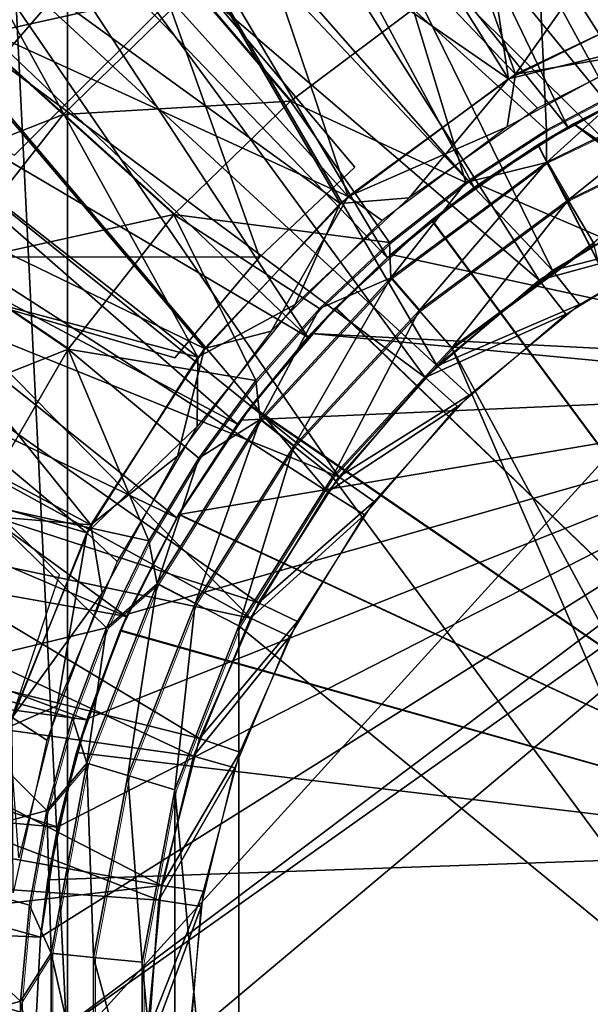
# Model space of a CAD drawing. Units: inches. Extents: x -1.8 to 14.5, y -5 to 1.5.
# Drawn here: x -0.6 to -0.3, y 0 to 0.6 of the extents above; entities that cross this region are included whole.
import ezdxf

# ---------------------------------------------------------------- set-up
doc = ezdxf.new("R2010")
doc.units = ezdxf.units.IN
doc.header["$MEASUREMENT"] = 0
for name, color, linetype in [('AFUWA-3-ARPM', 4, 'Continuous'), ('AFUWA-3-BTVL', 11, 'Continuous'), ('AFUWA-P', 2, 'Continuous')]:
    doc.layers.add(name, color=color, linetype=linetype)

# ---------------------------------------------------------------- blocks, each defined once
blk = doc.blocks.new('A$C0A435711')
at = {"linetype": 'Continuous', "lineweight": 0}
for p, q in [((-9.10171, 2.27774), (-9.15905, 2.345)), ((-9.23625, 2.26996), (-9.28765, 2.31636)), ((-8.95025, 2.2416), (-8.84761, 2.29141)), ((-8.95022, 2.26072), (-8.89979, 2.28729)), ((-8.95022, 2.26072), (-8.89979, 2.28729)), ((-9.17064, 2.21073), (-9.23625, 2.26996)), ((-8.9374, 2.2193), (-8.8391, 2.26693)), ((-8.99798, 2.22972), (-8.95022, 2.26072)), ((-8.99798, 2.22972), (-8.95022, 2.26072)), ((-9.04237, 2.17323), (-8.95025, 2.2416)), ((-8.9374, 2.2193), (-8.95025, 2.2416)), ((-8.99798, 2.22972), (-9.04311, 2.19428)), ((-9.04311, 2.19428), (-8.99798, 2.22972)), ((-9.02564, 2.15388), (-8.9374, 2.2193)), ((-9.08458, 2.15519), (-9.04311, 2.19428)), ((-9.04311, 2.19428), (-9.08458, 2.15519)), ((-9.00628, 2.13192), (-8.92246, 2.19399)), ((-8.92246, 2.19399), (-9.00628, 2.13192)), ((-9.23314, 2.13114), (-9.30624, 2.18083)), ((-9.11972, 2.08951), (-9.04237, 2.17323)), ((-9.04237, 2.17323), (-9.02564, 2.15388)), ((-9.08458, 2.15519), (-9.12225, 2.11256)), ((-9.12225, 2.11256), (-9.08458, 2.15519)), ((-9.09975, 2.07373), (-9.02564, 2.15388)), ((-9.0769, 2.05562), (-9.00628, 2.13192)), ((-9.0769, 2.05562), (-9.00628, 2.13192)), ((-9.15594, 2.06666), (-9.12225, 2.11256)), ((-9.15594, 2.06666), (-9.12225, 2.11256)), ((-9.18057, 1.9923), (-9.11972, 2.08951)), ((-9.09975, 2.07373), (-9.11972, 2.08951)), ((-9.15805, 1.98065), (-9.09975, 2.07373)), ((-9.15594, 2.06666), (-9.18553, 2.01762)), ((-9.18553, 2.01762), (-9.15594, 2.06666)), ((-9.13216, 1.96746), (-9.0769, 2.05562)), ((-9.13216, 1.96746), (-9.0769, 2.05562)), ((-9.21053, 1.96626), (-9.18553, 2.01762)), ((-9.21053, 1.96626), (-9.18553, 2.01762)), ((-9.2221, 1.88605), (-9.18057, 1.9923)), ((-9.21053, 1.96626), (-9.18057, 1.9923)), ((-9.15805, 1.98065), (-9.18057, 1.9923)), ((-9.19785, 1.8789), (-9.15805, 1.98065)), ((-9.23066, 1.91304), (-9.21053, 1.96626)), ((-9.21053, 1.96626), (-9.23066, 1.91304)), ((-9.17013, 1.8703), (-9.13216, 1.96746)), ((-9.13216, 1.96746), (-9.17013, 1.8703)), ((-9.23066, 1.91304), (-9.24593, 1.85818)), ((-9.24593, 1.85818), (-9.23066, 1.91304)), ((-9.2221, 1.88605), (-9.24593, 1.85818)), ((-9.2221, 1.88605), (-9.2433, 1.77365)), ((-9.2221, 1.88605), (-9.19785, 1.8789)), ((-9.21817, 1.77124), (-9.19785, 1.8789)), ((-9.18936, 1.76848), (-9.17013, 1.8703)), ((-9.18936, 1.76848), (-9.17013, 1.8703)), ((-9.24593, 1.85818), (-9.2562, 1.80207)), ((-9.24593, 1.85818), (-9.2562, 1.80207)), ((-9.26141, 1.74527), (-9.2562, 1.80207)), ((-9.26141, 1.74527), (-9.2562, 1.80207)), ((-9.2433, 1.77365), (-9.26141, 1.74527)), ((-9.2433, 1.77365), (-9.24332, 1.65993)), ((-9.21817, 1.77124), (-9.2433, 1.77365)), ((-9.21817, 1.77124), (-9.21819, 1.66232)), ((-9.18927, 1.66446), (-9.18936, 1.76848)), ((-9.18936, 1.76848), (-9.18927, 1.66446)), ((-9.26141, 1.74527), (-9.26142, 1.68859)), ((-9.26141, 1.74527), (-9.26142, 1.68859))]:
    blk.add_line(p, q, dxfattribs=at)

msp = doc.modelspace()

# ---------------------------------------------------------------- linework, layer by layer
at = {"layer": 'AFUWA-3-ARPM'}
for points in [[(-0.61024, -0.00002, 0.72226), (-0.67592, 1.33261, 0.94881), (-0.61024, 1.3425, 0.72226)], [(-0.61024, -0.00002, 0.72226), (0.61024, 1.3425, 0.72226), (0.61024, -0.00002, 0.72227)], [(-0.61024, -0.00002, 0.72226), (-0.61024, 1.3425, 0.72226), (0.61024, 1.3425, 0.72226)], [(-0.61024, -0.00002, 0.72226), (-0.72351, -0.00002, 1.13055), (-0.67592, 1.33261, 0.94881)], [(-0.19473, 0.59907, 8.71754), (-0.32001, 0.93075, 8.71754), (-0.24252, 0.95387, 8.71754)], [(-0.25605, 0.57551, 8.71754), (-0.39539, 0.90132, 8.71754), (-0.32001, 0.93075, 8.71754)], [(-0.25605, 0.57551, 8.71754), (-0.32001, 0.93075, 8.71754), (-0.19473, 0.59907, 8.71754)], [(-0.46804, 0.86584, 8.71754), (-0.39539, 0.90132, 8.71754), (-0.25605, 0.57551, 8.71754)], [(-0.46804, 0.86584, 8.71754), (-0.31436, 0.54582, 8.71754), (-0.53771, 0.8244, 8.71754)], [(-0.25605, 0.57551, 8.71754), (-0.31436, 0.54582, 8.71754), (-0.46804, 0.86584, 8.71754)], [(-0.53771, 0.8244, 8.71754), (-0.36967, 0.51, 8.71754), (-0.6041, 0.77702, 8.71754)], [(-0.31436, 0.54582, 8.71754), (-0.36967, 0.51, 8.71754), (-0.53771, 0.8244, 8.71754)], [(-0.66655, 0.72418, 8.71754), (-0.6041, 0.77702, 8.71754), (-0.42106, 0.46841, 8.71754)], [(-0.6041, 0.77702, 8.71754), (-0.36967, 0.51, 8.71754), (-0.42106, 0.46841, 8.71754)], [(-0.46809, 0.42151, 8.71754), (-0.7245, 0.66612, 8.71754), (-0.66655, 0.72418, 8.71754)], [(-0.66655, 0.72418, 8.71754), (-0.42106, 0.46841, 8.71754), (-0.46809, 0.42151, 8.71754)], [(-0.27647, 0.57066, 11.53385), (-0.25955, 0.69016, 11.25494), (-0.33229, 0.65823, 11.25494)], [(-0.52921, 0.64159, 3.51754), (-0.90271, 0.67802, 3.51754), (-0.6416, 0.52919, 3.51754)], [(-0.75148, 0.46898, 8.61754), (-0.57098, 0.67724, 8.61754), (-0.72436, 0.66639, 8.61754)], [(-0.57098, 0.67724, 8.61754), (-0.75148, 0.46898, 8.61754), (-0.49676, 0.46883, 8.61754)], [(-0.72436, 0.66639, 3.61754), (-0.57098, 0.67724, 3.61754), (-0.75148, 0.46898, 3.61754)], [(-0.57098, 0.67724, 3.61754), (-0.49676, 0.46883, 3.61754), (-0.75148, 0.46898, 3.61754)], [(-0.70117, 0.63298, 10.35432), (-0.66433, 0.59973, 10.659), (-0.58066, 0.68106, 10.659)], [(-0.53573, 0.62836, 10.95983), (-0.58066, 0.68106, 10.659), (-0.66433, 0.59973, 10.659)], [(-0.49676, 0.46883, 8.61754), (-0.44029, 0.52222, 8.61754), (-0.57098, 0.67724, 8.61754)], [(-0.44029, 0.52222, 3.61754), (-0.49676, 0.46883, 3.61754), (-0.57098, 0.67724, 3.61754)], [(-0.57098, 0.67724, 8.61754), (-0.44029, 0.52222, 8.61754), (-0.44029, 0.52222, 3.61754)], [(-0.44029, 0.52222, 3.61754), (-0.57098, 0.67724, 3.61754), (-0.57098, 0.67724, 8.61754)], [(-0.7773, 0.60373, 8.71754), (-0.7245, 0.66612, 8.71754), (-0.46809, 0.42151, 8.71754)], [(-0.40589, 0.61558, 11.25494), (-0.3269, 0.54409, 11.53227), (-0.33229, 0.65823, 11.25494)], [(-0.3269, 0.54409, 11.53227), (-0.27647, 0.57066, 11.53385), (-0.33229, 0.65823, 11.25494)], [(-0.66433, 0.59973, 10.659), (-0.61293, 0.55332, 10.95983), (-0.53573, 0.62836, 10.95983)], [(-0.47839, 0.5611, 11.25494), (-0.53573, 0.62836, 10.95983), (-0.61293, 0.55332, 10.95983)], [(-0.47839, 0.5611, 11.25494), (-0.40589, 0.61558, 11.25494), (-0.53573, 0.62836, 10.95983)], [(-0.37467, 0.51308, 11.53077), (-0.40589, 0.61558, 11.25494), (-0.47839, 0.5611, 11.25494)], [(-0.37467, 0.51308, 11.53077), (-0.3269, 0.54409, 11.53227), (-0.40589, 0.61558, 11.25494)], [(-0.7773, 0.60373, 8.71754), (-0.50973, 0.37003, 8.71754), (-0.82454, 0.53741, 8.71754)], [(-0.50973, 0.37003, 8.71754), (-0.7773, 0.60373, 8.71754), (-0.46809, 0.42151, 8.71754)], [(-0.61293, 0.55332, 10.95983), (-0.66433, 0.59973, 10.659), (-0.74019, 0.50312, 10.659)], [(-0.2516, 0.57746, 7.26085), (-0.31103, 0.54776, 7.26085), (-0.26414, 0.57184, 7.66913)], [(-0.31103, 0.54776, 7.26085), (-0.2516, 0.57746, 7.26085), (-0.125, 0.42454, 7.26085)], [(-0.26446, 0.57169, 8.50612), (-0.33207, 0.53525, 8.50848), (-0.31436, 0.54582, 8.71754)], [(-0.26446, 0.57169, 8.50612), (-0.11811, 0.11809, 8.50101), (-0.33207, 0.53525, 8.50848)], [(-0.31103, 0.54776, 7.26085), (-0.33193, 0.53535, 7.66677), (-0.26414, 0.57184, 7.66913)], [(-0.26414, 0.57184, 7.66913), (-0.33193, 0.53535, 7.66677), (-0.11811, 0.11809, 7.67423)], [(-0.32693, 0.52497, 11.55719), (-0.2243, 0.57478, 11.56058), (-0.27647, 0.57066, 11.53385)], [(-0.31408, 0.50266, 11.57485), (-0.2243, 0.57478, 11.56058), (-0.32693, 0.52497, 11.55719)], [(-0.31436, 0.54582, 8.71754), (-0.25605, 0.57551, 8.71754), (-0.26446, 0.57169, 8.50612)], [(-0.2243, 0.57478, 11.56058), (-0.31408, 0.50266, 11.57485), (-0.21578, 0.55029, 11.57824)], [(-0.3269, 0.54409, 11.53227), (-0.32693, 0.52497, 11.55719), (-0.27647, 0.57066, 11.53385)], [(-0.54732, 0.49409, 11.25494), (-0.47839, 0.5611, 11.25494), (-0.61293, 0.55332, 10.95983)], [(-0.54732, 0.49409, 11.25494), (-0.41979, 0.47765, 11.52935), (-0.47839, 0.5611, 11.25494)], [(-0.41979, 0.47765, 11.52935), (-0.37467, 0.51308, 11.53077), (-0.47839, 0.5611, 11.25494)], [(-0.68292, 0.46419, 10.95983), (-0.61293, 0.55332, 10.95983), (-0.74019, 0.50312, 10.659)], [(-0.54732, 0.49409, 11.25494), (-0.61293, 0.55332, 10.95983), (-0.68292, 0.46419, 10.95983)], [(-0.31103, 0.54776, 7.26085), (-0.36693, 0.51196, 7.26085), (-0.33193, 0.53535, 7.66677)], [(-0.36693, 0.51196, 7.26085), (-0.31103, 0.54776, 7.26085), (-0.12134, 0.40591, 7.26085)], [(-0.29914, 0.47735, 11.58111), (-0.21578, 0.55029, 11.57824), (-0.31408, 0.50266, 11.57485)], [(-0.125, 0.42454, 7.26085), (-0.12134, 0.40591, 7.26085), (-0.31103, 0.54776, 7.26085)], [(-0.37467, 0.51308, 11.53077), (-0.32693, 0.52497, 11.55719), (-0.3269, 0.54409, 11.53227)], [(-0.36967, 0.51, 8.71754), (-0.31436, 0.54582, 8.71754), (-0.33207, 0.53525, 8.50848)], [(-0.54569, 0.31471, 8.71754), (-0.86593, 0.46785, 8.71754), (-0.82454, 0.53741, 8.71754)], [(-0.54569, 0.31471, 8.71754), (-0.82454, 0.53741, 8.71754), (-0.50973, 0.37003, 8.71754)], [(-0.39494, 0.49071, 8.51067), (-0.36967, 0.51, 8.71754), (-0.33207, 0.53525, 8.50848)], [(-0.39494, 0.49071, 8.51067), (-0.33207, 0.53525, 8.50848), (-0.11811, 0.11809, 8.50101)], [(-0.39469, 0.49089, 7.66458), (-0.33193, 0.53535, 7.66677), (-0.36693, 0.51196, 7.26085)], [(-0.11811, 0.11809, 7.67423), (-0.33193, 0.53535, 7.66677), (-0.39469, 0.49089, 7.66458)], [(-0.32693, 0.52497, 11.55719), (-0.37467, 0.51308, 11.53077), (-0.41905, 0.4566, 11.55414)], [(-0.40232, 0.43724, 11.57181), (-0.32693, 0.52497, 11.55719), (-0.41905, 0.4566, 11.55414)], [(-0.40232, 0.43724, 11.57181), (-0.31408, 0.50266, 11.57485), (-0.32693, 0.52497, 11.55719)], [(-0.41905, 0.4566, 11.55414), (-0.37467, 0.51308, 11.53077), (-0.41979, 0.47765, 11.52935)], [(-0.42106, 0.46841, 8.71754), (-0.36967, 0.51, 8.71754), (-0.39494, 0.49071, 8.51067)], [(-0.36693, 0.51196, 7.26085), (-0.41892, 0.47039, 7.26085), (-0.39469, 0.49089, 7.66458)], [(-0.12134, 0.40591, 7.26085), (-0.41892, 0.47039, 7.26085), (-0.36693, 0.51196, 7.26085)], [(-0.38297, 0.41528, 11.57818), (-0.31408, 0.50266, 11.57485), (-0.40232, 0.43724, 11.57181)], [(-0.31408, 0.50266, 11.57485), (-0.38297, 0.41528, 11.57818), (-0.29914, 0.47735, 11.58111)], [(-0.54732, 0.49409, 11.25494), (-0.68292, 0.46419, 10.95983), (-0.60982, 0.4145, 11.25494)], [(-0.49893, 0.39593, 11.52686), (-0.54732, 0.49409, 11.25494), (-0.60982, 0.4145, 11.25494)], [(-0.49893, 0.39593, 11.52686), (-0.46126, 0.43856, 11.52804), (-0.54732, 0.49409, 11.25494)], [(-0.41979, 0.47765, 11.52935), (-0.54732, 0.49409, 11.25494), (-0.46126, 0.43856, 11.52804)], [(-0.42106, 0.46841, 8.71754), (-0.39494, 0.49071, 8.51067), (-0.45181, 0.43892, 8.51266)], [(-0.39494, 0.49071, 8.51067), (-0.11811, 0.11809, 8.50101), (-0.45181, 0.43892, 8.51266)], [(-0.39469, 0.49089, 7.66458), (-0.41892, 0.47039, 7.26085), (-0.45157, 0.43916, 7.66259)], [(-0.11811, 0.11809, 7.67423), (-0.39469, 0.49089, 7.66458), (-0.45157, 0.43916, 7.66259)], [(-0.46126, 0.43856, 11.52804), (-0.41905, 0.4566, 11.55414), (-0.41979, 0.47765, 11.52935)], [(-0.19303, 0.0628, 11.58482), (-0.29914, 0.47735, 11.58111), (-0.38297, 0.41528, 11.57818)], [(-0.57545, 0.25622, 8.71754), (-0.90147, 0.39507, 8.71754), (-0.86593, 0.46785, 8.71754)], [(-0.57545, 0.25622, 8.71754), (-0.86593, 0.46785, 8.71754), (-0.54569, 0.31471, 8.71754)], [(-0.5468, 0.40937, 8.61754), (-0.49676, 0.46883, 8.61754), (-0.75148, 0.46898, 8.61754)], [(-0.5468, 0.40937, 3.61754), (-0.75148, 0.46898, 3.61754), (-0.49676, 0.46883, 3.61754)], [(-0.5468, 0.40937, 8.61754), (-0.75148, 0.46898, 8.61754), (-0.75148, 0.46898, 3.61754)], [(-0.75148, 0.46898, 3.61754), (-0.5468, 0.40937, 3.61754), (-0.5468, 0.40937, 8.61754)], [(-0.46809, 0.42151, 8.71754), (-0.42106, 0.46841, 8.71754), (-0.45181, 0.43892, 8.51266)], [(-0.41892, 0.47039, 7.26085), (-0.46609, 0.42371, 7.26085), (-0.45157, 0.43916, 7.66259)], [(-0.46609, 0.42371, 7.26085), (-0.41892, 0.47039, 7.26085), (-0.12134, 0.40591, 7.26085)], [(-0.68292, 0.46419, 10.95983), (-0.74225, 0.36183, 10.95983), (-0.60982, 0.4145, 11.25494)], [(-0.41905, 0.4566, 11.55414), (-0.46126, 0.43856, 11.52804), (-0.49641, 0.37287, 11.55158)], [(-0.47643, 0.35709, 11.56926), (-0.41905, 0.4566, 11.55414), (-0.49641, 0.37287, 11.55158)], [(-0.47643, 0.35709, 11.56926), (-0.40232, 0.43724, 11.57181), (-0.41905, 0.4566, 11.55414)], [(-0.5019, 0.38059, 8.51441), (-0.46809, 0.42151, 8.71754), (-0.45181, 0.43892, 8.51266)], [(-0.5019, 0.38059, 8.51441), (-0.45181, 0.43892, 8.51266), (-0.11811, 0.11809, 8.50101)], [(-0.46609, 0.42371, 7.26085), (-0.50173, 0.38085, 7.66084), (-0.45157, 0.43916, 7.66259)], [(-0.50173, 0.38085, 7.66084), (-0.11811, 0.11809, 7.67423), (-0.45157, 0.43916, 7.66259)], [(-0.49641, 0.37287, 11.55158), (-0.46126, 0.43856, 11.52804), (-0.49893, 0.39593, 11.52686)], [(-0.45359, 0.33899, 11.57572), (-0.40232, 0.43724, 11.57181), (-0.47643, 0.35709, 11.56926)], [(-0.40232, 0.43724, 11.57181), (-0.45359, 0.33899, 11.57572), (-0.38297, 0.41528, 11.57818)], [(-0.50973, 0.37003, 8.71754), (-0.46809, 0.42151, 8.71754), (-0.5019, 0.38059, 8.51441)], [(-0.46609, 0.42371, 7.26085), (-0.50801, 0.37245, 7.26085), (-0.50173, 0.38085, 7.66084)], [(-0.50801, 0.37245, 7.26085), (-0.46609, 0.42371, 7.26085), (-0.11089, 0.39005, 7.26085)], [(-0.46609, 0.42371, 7.26085), (-0.12134, 0.40591, 7.26085), (-0.11089, 0.39005, 7.26085)], [(-0.60982, 0.4145, 11.25494), (-0.74225, 0.36183, 10.95983), (-0.6628, 0.3231, 11.25494)], [(-0.60982, 0.4145, 11.25494), (-0.6628, 0.3231, 11.25494), (-0.56221, 0.30098, 11.52486)], [(-0.56221, 0.30098, 11.52486), (-0.53262, 0.35002, 11.52579), (-0.60982, 0.4145, 11.25494)], [(-0.60982, 0.4145, 11.25494), (-0.53262, 0.35002, 11.52579), (-0.49893, 0.39593, 11.52686)], [(-0.45359, 0.33899, 11.57572), (-0.20299, -0.00002, 11.58447), (-0.38297, 0.41528, 11.57818)], [(-0.19303, 0.0628, 11.58482), (-0.38297, 0.41528, 11.57818), (-0.20299, -0.00002, 11.58447)], [(-0.61504, 0.28096, 3.51754), (-0.73091, 0.39683, 3.51754), (-0.66072, 0.14376, 3.51754)], [(-0.90147, 0.39507, 8.71754), (-0.57545, 0.25622, 8.71754), (-0.93082, 0.31987, 8.71754)], [(-0.53262, 0.35002, 11.52579), (-0.49641, 0.37287, 11.55158), (-0.49893, 0.39593, 11.52686)], [(-0.09521, 0.37933, 7.26085), (-0.62992, -0.00002, 7.26085), (-0.11089, 0.39005, 7.26085)], [(-0.62636, 0.06662, 7.26085), (-0.11089, 0.39005, 7.26085), (-0.62992, -0.00002, 7.26085)], [(-0.11089, 0.39005, 7.26085), (-0.62636, 0.06662, 7.26085), (-0.61597, 0.13185, 7.26085)], [(-0.11089, 0.39005, 7.26085), (-0.61597, 0.13185, 7.26085), (-0.59874, 0.19566, 7.26085)], [(-0.59874, 0.19566, 7.26085), (-0.57478, 0.25771, 7.26085), (-0.11089, 0.39005, 7.26085)], [(-0.11089, 0.39005, 7.26085), (-0.57478, 0.25771, 7.26085), (-0.54446, 0.31671, 7.26085)], [(-0.54446, 0.31671, 7.26085), (-0.50801, 0.37245, 7.26085), (-0.11089, 0.39005, 7.26085)], [(-0.62992, -0.00002, 7.26085), (-0.09521, 0.37933, 7.26085), (-0.62636, -0.06666, 7.26085)], [(-0.10037, -0.38194, 7.26085), (-0.62636, -0.06666, 7.26085), (-0.09521, 0.37933, 7.26085)], [(-0.5019, 0.38059, 8.51441), (-0.54457, 0.31659, 8.5159), (-0.50973, 0.37003, 8.71754)], [(-0.5019, 0.38059, 8.51441), (-0.11811, 0.11809, 8.50101), (-0.54457, 0.31659, 8.5159)], [(-0.50173, 0.38085, 7.66084), (-0.54446, 0.31671, 7.26085), (-0.54447, 0.31674, 7.65935)], [(-0.50173, 0.38085, 7.66084), (-0.54447, 0.31674, 7.65935), (-0.11811, 0.11809, 7.67423)], [(-0.50801, 0.37245, 7.26085), (-0.54446, 0.31671, 7.26085), (-0.50173, 0.38085, 7.66084)], [(-0.53262, 0.35002, 11.52579), (-0.55725, 0.27566, 11.54957), (-0.49641, 0.37287, 11.55158)], [(-0.53473, 0.26401, 11.56725), (-0.49641, 0.37287, 11.55158), (-0.55725, 0.27566, 11.54957)], [(-0.53473, 0.26401, 11.56725), (-0.47643, 0.35709, 11.56926), (-0.49641, 0.37287, 11.55158)], [(-0.54457, 0.31659, 8.5159), (-0.54569, 0.31471, 8.71754), (-0.50973, 0.37003, 8.71754)], [(-0.50884, 0.25083, 11.57379), (-0.47643, 0.35709, 11.56926), (-0.53473, 0.26401, 11.56725)], [(-0.47643, 0.35709, 11.56926), (-0.50884, 0.25083, 11.57379), (-0.45359, 0.33899, 11.57572)], [(-0.55725, 0.27566, 11.54957), (-0.53262, 0.35002, 11.52579), (-0.56221, 0.30098, 11.52486)], [(-0.45359, 0.33899, 11.57572), (-0.50884, 0.25083, 11.57379), (-0.20299, -0.00002, 11.58447)], [(-0.6628, 0.3231, 11.25494), (-0.70327, 0.22162, 11.25494), (-0.58722, 0.24962, 11.52408)], [(-0.56221, 0.30098, 11.52486), (-0.6628, 0.3231, 11.25494), (-0.58722, 0.24962, 11.52408)], [(-0.95402, 0.24218, 8.71754), (-0.93082, 0.31987, 8.71754), (-0.59892, 0.19511, 8.71754)], [(-0.57545, 0.25622, 8.71754), (-0.59892, 0.19511, 8.71754), (-0.93082, 0.31987, 8.71754)], [(-0.57912, 0.24781, 8.5171), (-0.57545, 0.25622, 8.71754), (-0.54457, 0.31659, 8.5159)], [(-0.57912, 0.24781, 8.5171), (-0.54457, 0.31659, 8.5159), (-0.11811, 0.11809, 8.50101)], [(-0.57478, 0.25771, 7.26085), (-0.57898, 0.24813, 7.65814), (-0.54447, 0.31674, 7.65935)], [(-0.54447, 0.31674, 7.65935), (-0.57898, 0.24813, 7.65814), (-0.11811, 0.11809, 7.67423)], [(-0.57545, 0.25622, 8.71754), (-0.54569, 0.31471, 8.71754), (-0.54457, 0.31659, 8.5159)], [(-0.54446, 0.31671, 7.26085), (-0.57478, 0.25771, 7.26085), (-0.54447, 0.31674, 7.65935)], [(-0.58722, 0.24962, 11.52408), (-0.55725, 0.27566, 11.54957), (-0.56221, 0.30098, 11.52486)], [(-0.58722, 0.24962, 11.52408), (-0.59878, 0.16942, 11.54819), (-0.55725, 0.27566, 11.54957)], [(-0.57454, 0.16226, 11.56588), (-0.55725, 0.27566, 11.54957), (-0.59878, 0.16942, 11.54819)], [(-0.57454, 0.16226, 11.56588), (-0.53473, 0.26401, 11.56725), (-0.55725, 0.27566, 11.54957)], [(-0.54681, 0.15366, 11.57246), (-0.53473, 0.26401, 11.56725), (-0.57454, 0.16226, 11.56588)], [(-0.53473, 0.26401, 11.56725), (-0.54681, 0.15366, 11.57246), (-0.50884, 0.25083, 11.57379)], [(-0.57478, 0.25771, 7.26085), (-0.59874, 0.19566, 7.26085), (-0.57898, 0.24813, 7.65814)], [(-0.59892, 0.19511, 8.71754), (-0.57545, 0.25622, 8.71754), (-0.57912, 0.24781, 8.5171)], [(-0.50871, -0.25104, 11.57379), (-0.50884, 0.25083, 11.57379), (-0.54681, 0.15366, 11.57246)], [(-0.50884, 0.25083, 11.57379), (-0.50871, -0.25104, 11.57379), (-0.20299, -0.00002, 11.58447)], [(-0.60735, 0.1964, 11.52344), (-0.58722, 0.24962, 11.52408), (-0.70327, 0.22162, 11.25494)], [(-0.60735, 0.1964, 11.52344), (-0.59878, 0.16942, 11.54819), (-0.58722, 0.24962, 11.52408)], [(-0.57898, 0.24813, 7.65814), (-0.59874, 0.19566, 7.26085), (-0.6049, 0.17573, 7.65723)], [(-0.11811, 0.11809, 7.67423), (-0.57898, 0.24813, 7.65814), (-0.6049, 0.17573, 7.65723)], [(-0.57912, 0.24781, 8.5171), (-0.6049, 0.17573, 8.518), (-0.59892, 0.19511, 8.71754)], [(-0.6049, 0.17573, 8.518), (-0.57912, 0.24781, 8.5171), (-0.11811, 0.11809, 8.50101)], [(-0.95402, 0.24218, 8.71754), (-0.61601, 0.13157, 8.71754), (-0.97069, 0.16289, 8.71754)], [(-0.59892, 0.19511, 8.71754), (-0.61601, 0.13157, 8.71754), (-0.95402, 0.24218, 8.71754)], [(-0.72869, 0.11276, 11.25494), (-0.62262, 0.14154, 11.52296), (-0.70327, 0.22162, 11.25494)], [(-0.70327, 0.22162, 11.25494), (-0.62262, 0.14154, 11.52296), (-0.60735, 0.1964, 11.52344)], [(-0.62262, 0.14154, 11.52296), (-0.59878, 0.16942, 11.54819), (-0.60735, 0.1964, 11.52344)], [(-0.61601, 0.13157, 8.71754), (-0.59892, 0.19511, 8.71754), (-0.6049, 0.17573, 8.518)], [(-0.59874, 0.19566, 7.26085), (-0.61597, 0.13185, 7.26085), (-0.6049, 0.17573, 7.65723)], [(-0.62185, 0.1005, 7.65664), (-0.6049, 0.17573, 7.65723), (-0.61597, 0.13185, 7.26085)], [(-0.62185, 0.1005, 8.5186), (-0.61601, 0.13157, 8.71754), (-0.6049, 0.17573, 8.518)], [(-0.62185, 0.1005, 8.5186), (-0.6049, 0.17573, 8.518), (-0.11811, 0.11809, 8.50101)], [(-0.6049, 0.17573, 7.65723), (-0.62185, 0.1005, 7.65664), (-0.11811, 0.11809, 7.67423)], [(-0.59878, 0.16942, 11.54819), (-0.62262, 0.14154, 11.52296), (-0.61998, 0.05702, 11.54749)], [(-0.59485, 0.05461, 11.56518), (-0.59878, 0.16942, 11.54819), (-0.61998, 0.05702, 11.54749)], [(-0.59878, 0.16942, 11.54819), (-0.59485, 0.05461, 11.56518), (-0.57454, 0.16226, 11.56588)], [(-0.97069, 0.16289, 8.71754), (-0.62633, 0.06656, 8.71754), (-0.98076, 0.08216, 8.71754)], [(-0.97069, 0.16289, 8.71754), (-0.61601, 0.13157, 8.71754), (-0.62633, 0.06656, 8.71754)], [(-0.56604, 0.05184, 11.57179), (-0.57454, 0.16226, 11.56588), (-0.59485, 0.05461, 11.56518)], [(-0.57454, 0.16226, 11.56588), (-0.56604, 0.05184, 11.57179), (-0.54681, 0.15366, 11.57246)], [(-0.54681, 0.15366, 11.57246), (-0.56604, 0.05184, 11.57179), (-0.54672, -0.15419, 11.57247)], [(-0.54672, -0.15419, 11.57247), (-0.50871, -0.25104, 11.57379), (-0.54681, 0.15366, 11.57246)], [(-0.72869, 0.11276, 11.25494), (-0.63288, 0.08543, 11.52264), (-0.62262, 0.14154, 11.52296)], [(-0.62262, 0.14154, 11.52296), (-0.63288, 0.08543, 11.52264), (-0.61998, 0.05702, 11.54749)], [(-0.61597, 0.13185, 7.26085), (-0.62636, 0.06662, 7.26085), (-0.62185, 0.1005, 7.65664)], [(-0.62185, 0.1005, 8.5186), (-0.62633, 0.06656, 8.71754), (-0.61601, 0.13157, 8.71754)], [(-0.11811, 0.11809, 8.50101), (-0.11811, 0.11809, 7.67423), (-0.62185, 0.1005, 7.65664)], [(-0.11811, 0.11809, 8.50101), (-0.62185, 0.1005, 7.65664), (-0.62185, 0.1005, 8.5186)], [(-0.72869, 0.11276, 11.25494), (-0.73737, -0.00002, 11.25494), (-0.63809, 0.02864, 11.52247)], [(-0.63288, 0.08543, 11.52264), (-0.72869, 0.11276, 11.25494), (-0.63809, 0.02864, 11.52247)], [(-0.62633, 0.06656, 8.71754), (-0.62185, 0.1005, 7.65664), (-0.62636, 0.06662, 7.26085)], [(-0.62633, 0.06656, 8.71754), (-0.62185, 0.1005, 8.5186), (-0.62185, 0.1005, 7.65664)], [(-0.98425, -0.00002, 8.71754), (-0.98076, 0.08216, 8.71754), (-0.62992, -0.00002, 8.71754)], [(-0.62992, -0.00002, 8.71754), (-0.98076, 0.08216, 8.71754), (-0.62633, 0.06656, 8.71754)], [(-0.63809, 0.02864, 11.52247), (-0.61998, 0.05702, 11.54749), (-0.63288, 0.08543, 11.52264)], [(-0.62992, -0.00002, 7.26085), (-0.62633, 0.06656, 8.71754), (-0.62636, 0.06662, 7.26085)], [(-0.62992, -0.00002, 7.26085), (-0.62992, -0.00002, 8.71754), (-0.62633, 0.06656, 8.71754)], [(-0.61998, 0.05702, 11.54749), (-0.63809, 0.02864, 11.52247), (-0.62001, -0.05671, 11.54749)], [(-0.59488, -0.05432, 11.56518), (-0.61998, 0.05702, 11.54749), (-0.62001, -0.05671, 11.54749)], [(-0.59485, 0.05461, 11.56518), (-0.61998, 0.05702, 11.54749), (-0.59488, -0.05432, 11.56518)], [(-0.56596, -0.05218, 11.57179), (-0.59485, 0.05461, 11.56518), (-0.59488, -0.05432, 11.56518)], [(-0.59485, 0.05461, 11.56518), (-0.56596, -0.05218, 11.57179), (-0.56604, 0.05184, 11.57179)], [(-0.54672, -0.15419, 11.57247), (-0.56604, 0.05184, 11.57179), (-0.56596, -0.05218, 11.57179)], [(-0.63809, 0.02864, 11.52247), (-0.73737, -0.00002, 11.25494), (-0.6381, -0.02805, 11.52247)], [(-0.6381, -0.02805, 11.52247), (-0.62001, -0.05671, 11.54749), (-0.63809, 0.02864, 11.52247)]]:
    msp.add_3dface(points, dxfattribs=at)
at = {"layer": 'AFUWA-3-BTVL'}
for points in [[(-0.22719, 0.91896, 3.61754), (-0.33537, 0.88523, 3.61754), (-0.17457, 0.53545, 3.61754)], [(-0.16456, 0.53866, 8.71754), (-0.28638, 0.90223, 8.71754), (-0.39241, 0.86134, 8.71754)], [(-0.33537, 0.88523, 3.61754), (-0.43929, 0.83849, 3.61754), (-0.25595, 0.50172, 3.61754)], [(-0.33537, 0.88523, 3.61754), (-0.25595, 0.50172, 3.61754), (-0.17457, 0.53545, 3.61754)], [(-0.34948, 0.57447, 8.61754), (-0.49386, 0.80536, 8.61754), (-0.39262, 0.85948, 8.61754)], [(-0.39241, 0.86134, 8.71754), (-0.49368, 0.80761, 8.71754), (-0.24683, 0.50608, 8.71754)], [(-0.34948, 0.57447, 8.61754), (-0.39262, 0.85948, 8.61754), (-0.23938, 0.62842, 8.61754)], [(-0.16456, 0.53866, 8.71754), (-0.39241, 0.86134, 8.71754), (-0.24683, 0.50608, 8.71754)], [(-0.25595, 0.50172, 3.61754), (-0.43929, 0.83849, 3.61754), (-0.53656, 0.77974, 3.61754)], [(-0.43901, 0.83668, 3.51754), (-0.34528, 0.57706, 3.51754), (-0.53645, 0.77787, 3.51754)], [(-0.23346, 0.73547, 3.51754), (-0.34528, 0.57706, 3.51754), (-0.43901, 0.83668, 3.51754)], [(-0.49368, 0.80761, 8.71754), (-0.58795, 0.7417, 8.71754), (-0.32334, 0.46108, 8.71754)], [(-0.34948, 0.57447, 8.61754), (-0.58795, 0.73957, 8.61754), (-0.49386, 0.80536, 8.61754)], [(-0.24683, 0.50608, 8.71754), (-0.49368, 0.80761, 8.71754), (-0.32334, 0.46108, 8.71754)], [(-0.53656, 0.77974, 3.61754), (-0.62692, 0.70918, 3.61754), (-0.33128, 0.4553, 3.61754)], [(-0.44429, 0.50475, 3.51754), (-0.6267, 0.70693, 3.51754), (-0.53645, 0.77787, 3.51754)], [(-0.25595, 0.50172, 3.61754), (-0.53656, 0.77974, 3.61754), (-0.33128, 0.4553, 3.61754)], [(-0.44429, 0.50475, 3.51754), (-0.53645, 0.77787, 3.51754), (-0.34528, 0.57706, 3.51754)], [(-0.58795, 0.7417, 8.71754), (-0.67369, 0.66506, 8.71754), (-0.39167, 0.40454, 8.71754)], [(-0.39167, 0.40454, 8.71754), (-0.32334, 0.46108, 8.71754), (-0.58795, 0.7417, 8.71754)], [(-0.58795, 0.73957, 8.61754), (-0.44893, 0.50068, 8.61754), (-0.67303, 0.66304, 8.61754)], [(-0.58795, 0.73957, 8.61754), (-0.34948, 0.57447, 8.61754), (-0.44893, 0.50068, 8.61754)], [(-0.23346, 0.73547, 3.51754), (-0.23346, 0.63066, 3.51754), (-0.34528, 0.57706, 3.51754)], [(-0.62692, 0.70918, 3.61754), (-0.70825, 0.62784, 3.61754), (-0.39877, 0.39765, 3.61754)], [(-0.44429, 0.50475, 3.51754), (-0.70789, 0.62575, 3.51754), (-0.6267, 0.70693, 3.51754)], [(-0.33128, 0.4553, 3.61754), (-0.62692, 0.70918, 3.61754), (-0.39877, 0.39765, 3.61754)], [(-0.67369, 0.66506, 8.71754), (-0.74873, 0.5792, 8.71754), (-0.44987, 0.33884, 8.71754)], [(-0.39167, 0.40454, 8.71754), (-0.67369, 0.66506, 8.71754), (-0.44987, 0.33884, 8.71754)], [(-0.67303, 0.66304, 8.61754), (-0.53324, 0.40976, 8.61754), (-0.7477, 0.57766, 8.61754)], [(-0.53324, 0.40976, 8.61754), (-0.67303, 0.66304, 8.61754), (-0.44893, 0.50068, 8.61754)], [(-0.34528, 0.57706, 3.51754), (-0.23346, 0.63066, 3.51754), (-0.26918, 0.59016, 2.18053)], [(-0.70825, 0.62784, 3.61754), (-0.77932, 0.53742, 3.61754), (-0.4562, 0.33007, 3.61754)], [(-0.70789, 0.62575, 3.51754), (-0.52934, 0.41475, 3.51754), (-0.77832, 0.53556, 3.51754)], [(-0.4562, 0.33007, 3.61754), (-0.39877, 0.39765, 3.61754), (-0.70825, 0.62784, 3.61754)], [(-0.70789, 0.62575, 3.51754), (-0.44429, 0.50475, 3.51754), (-0.52934, 0.41475, 3.51754)], [(-0.34948, 0.57447, 8.61754), (-0.23938, 0.62842, 8.61754), (-0.24956, 0.59861, 7.28053)], [(-0.34948, 0.57447, 8.61754), (-0.24956, 0.59861, 7.28053), (-0.33217, 0.557, 7.28053)], [(-0.3501, 0.54594, 2.18053), (-0.34528, 0.57706, 3.51754), (-0.26918, 0.59016, 2.18053)], [(-0.74873, 0.5792, 8.71754), (-0.81271, 0.48535, 8.71754), (-0.44987, 0.33884, 8.71754)], [(-0.53324, 0.40976, 8.61754), (-0.81172, 0.48365, 8.61754), (-0.7477, 0.57766, 8.61754)], [(-0.44429, 0.50475, 3.51754), (-0.34528, 0.57706, 3.51754), (-0.3501, 0.54594, 2.18053)], [(-0.40821, 0.5039, 7.28053), (-0.44893, 0.50068, 8.61754), (-0.34948, 0.57447, 8.61754)], [(-0.33217, 0.557, 7.28053), (-0.40821, 0.5039, 7.28053), (-0.34948, 0.57447, 8.61754)], [(-0.44429, 0.50475, 3.51754), (-0.3501, 0.54594, 2.18053), (-0.42419, 0.49056, 2.18053)], [(-0.77932, 0.53742, 3.61754), (-0.83824, 0.4398, 3.61754), (-0.50205, 0.25523, 3.61754)], [(-0.4562, 0.33007, 3.61754), (-0.77932, 0.53742, 3.61754), (-0.50205, 0.25523, 3.61754)], [(-0.77832, 0.53556, 3.51754), (-0.59651, 0.31052, 3.51754), (-0.83696, 0.43846, 3.51754)], [(-0.59651, 0.31052, 3.51754), (-0.77832, 0.53556, 3.51754), (-0.52934, 0.41475, 3.51754)], [(-0.48981, 0.42501, 2.18053), (-0.52934, 0.41475, 3.51754), (-0.44429, 0.50475, 3.51754)], [(-0.42419, 0.49056, 2.18053), (-0.48981, 0.42501, 2.18053), (-0.44429, 0.50475, 3.51754)], [(-0.47561, 0.44083, 7.28053), (-0.44893, 0.50068, 8.61754), (-0.40821, 0.5039, 7.28053)], [(-0.25595, 0.50172, 3.61754), (-0.33128, 0.4553, 3.61754), (-0.24373, 0.47917, 2.18053)], [(-0.23474, 0.48351, 7.28053), (-0.24683, 0.50608, 8.71754), (-0.32334, 0.46108, 8.71754)], [(-0.53324, 0.40976, 8.61754), (-0.44893, 0.50068, 8.61754), (-0.47561, 0.44083, 7.28053)], [(-0.81271, 0.48535, 8.71754), (-0.86514, 0.38414, 8.71754), (-0.49734, 0.2643, 8.71754)], [(-0.8637, 0.3832, 8.61754), (-0.81172, 0.48365, 8.61754), (-0.59892, 0.30568, 8.61754)], [(-0.44987, 0.33884, 8.71754), (-0.81271, 0.48535, 8.71754), (-0.49734, 0.2643, 8.71754)], [(-0.53324, 0.40976, 8.61754), (-0.59892, 0.30568, 8.61754), (-0.81172, 0.48365, 8.61754)], [(-0.33128, 0.4553, 3.61754), (-0.31544, 0.43519, 2.18053), (-0.24373, 0.47917, 2.18053)], [(-0.23474, 0.48351, 7.28053), (-0.32334, 0.46108, 8.71754), (-0.30737, 0.44088, 7.28053)], [(-0.39167, 0.40454, 8.71754), (-0.30737, 0.44088, 7.28053), (-0.32334, 0.46108, 8.71754)], [(-0.31544, 0.43519, 2.18053), (-0.33128, 0.4553, 3.61754), (-0.39877, 0.39765, 3.61754)], [(-0.83824, 0.4398, 3.61754), (-0.88488, 0.33623, 3.61754), (-0.50205, 0.25523, 3.61754)], [(-0.59651, 0.31052, 3.51754), (-0.88361, 0.33474, 3.51754), (-0.83696, 0.43846, 3.51754)], [(-0.47561, 0.44083, 7.28053), (-0.5336, 0.36875, 7.28053), (-0.53324, 0.40976, 8.61754)], [(-0.37269, 0.38727, 7.28053), (-0.30737, 0.44088, 7.28053), (-0.39167, 0.40454, 8.71754)], [(-0.31544, 0.43519, 2.18053), (-0.39877, 0.39765, 3.61754), (-0.37953, 0.38054, 2.18053)], [(-0.54519, 0.35117, 2.18053), (-0.52934, 0.41475, 3.51754), (-0.48981, 0.42501, 2.18053)], [(-0.59651, 0.31052, 3.51754), (-0.52934, 0.41475, 3.51754), (-0.54519, 0.35117, 2.18053)], [(-0.59892, 0.30568, 8.61754), (-0.53324, 0.40976, 8.61754), (-0.5336, 0.36875, 7.28053)], [(-0.44987, 0.33884, 8.71754), (-0.37269, 0.38727, 7.28053), (-0.39167, 0.40454, 8.71754)], [(-0.4562, 0.33007, 3.61754), (-0.37953, 0.38054, 2.18053), (-0.39877, 0.39765, 3.61754)], [(-0.37269, 0.38727, 7.28053), (-0.44987, 0.33884, 8.71754), (-0.42878, 0.32423, 7.28053)], [(-0.86514, 0.38414, 8.71754), (-0.90494, 0.27739, 8.71754), (-0.53229, 0.18413, 8.71754)], [(-0.49734, 0.2643, 8.71754), (-0.86514, 0.38414, 8.71754), (-0.53229, 0.18413, 8.71754)], [(-0.59892, 0.30568, 8.61754), (-0.64475, 0.19098, 8.61754), (-0.8637, 0.3832, 8.61754)], [(-0.43451, 0.31637, 2.18053), (-0.37953, 0.38054, 2.18053), (-0.4562, 0.33007, 3.61754)], [(-0.58099, 0.28891, 7.28053), (-0.59892, 0.30568, 8.61754), (-0.5336, 0.36875, 7.28053)], [(-0.54519, 0.35117, 2.18053), (-0.58972, 0.27008, 2.18053), (-0.59651, 0.31052, 3.51754)], [(-0.49734, 0.2643, 8.71754), (-0.42878, 0.32423, 7.28053), (-0.44987, 0.33884, 8.71754)], [(-0.88488, 0.33623, 3.61754), (-0.91887, 0.22744, 3.61754), (-0.5358, 0.17355, 3.61754)], [(-0.50205, 0.25523, 3.61754), (-0.88488, 0.33623, 3.61754), (-0.5358, 0.17355, 3.61754)], [(-0.59651, 0.31052, 3.51754), (-0.64304, 0.19659, 3.51754), (-0.88361, 0.33474, 3.51754)], [(-0.50205, 0.25523, 3.61754), (-0.43451, 0.31637, 2.18053), (-0.4562, 0.33007, 3.61754)], [(-0.42878, 0.32423, 7.28053), (-0.49734, 0.2643, 8.71754), (-0.47432, 0.25338, 7.28053)], [(-0.43451, 0.31637, 2.18053), (-0.50205, 0.25523, 3.61754), (-0.47875, 0.24452, 2.18053)], [(-0.64304, 0.19659, 3.51754), (-0.59651, 0.31052, 3.51754), (-0.58972, 0.27008, 2.18053)], [(-0.64475, 0.19098, 8.61754), (-0.59892, 0.30568, 8.61754), (-0.61634, 0.20334, 7.28053)], [(-0.61634, 0.20334, 7.28053), (-0.59892, 0.30568, 8.61754), (-0.58099, 0.28891, 7.28053)], [(-0.90494, 0.27739, 8.71754), (-0.93213, 0.16501, 8.71754), (-0.55461, 0.09714, 8.71754)], [(-0.53229, 0.18413, 8.71754), (-0.90494, 0.27739, 8.71754), (-0.55461, 0.09714, 8.71754)], [(-0.62246, 0.1832, 2.18053), (-0.64304, 0.19659, 3.51754), (-0.58972, 0.27008, 2.18053)], [(-0.47432, 0.25338, 7.28053), (-0.49734, 0.2643, 8.71754), (-0.53229, 0.18413, 8.71754)], [(-0.5358, 0.17355, 3.61754), (-0.47875, 0.24452, 2.18053), (-0.50205, 0.25523, 3.61754)], [(-0.50843, 0.17593, 7.28053), (-0.47432, 0.25338, 7.28053), (-0.53229, 0.18413, 8.71754)], [(-0.47875, 0.24452, 2.18053), (-0.5358, 0.17355, 3.61754), (-0.51123, 0.16681, 2.18053)], [(-0.91887, 0.22744, 3.61754), (-0.93944, 0.11538, 3.61754), (-0.55624, 0.08852, 3.61754)], [(-0.5358, 0.17355, 3.61754), (-0.91887, 0.22744, 3.61754), (-0.55624, 0.08852, 3.61754)], [(-0.63908, 0.11358, 7.28053), (-0.64475, 0.19098, 8.61754), (-0.61634, 0.20334, 7.28053)], [(-0.64236, 0.09277, 2.18053), (-0.64304, 0.19659, 3.51754), (-0.62246, 0.1832, 2.18053)], [(-0.53229, 0.18413, 8.71754), (-0.55461, 0.09714, 8.71754), (-0.50843, 0.17593, 7.28053)], [(-0.50843, 0.17593, 7.28053), (-0.55461, 0.09714, 8.71754), (-0.5299, 0.0938, 7.28053)], [(-0.51123, 0.16681, 2.18053), (-0.5358, 0.17355, 3.61754), (-0.55624, 0.08852, 3.61754)], [(-0.94515, 0.0517, 8.71754), (-0.55461, 0.09714, 8.71754), (-0.93213, 0.16501, 8.71754)], [(-0.53132, 0.0846, 2.18053), (-0.51123, 0.16681, 2.18053), (-0.55624, 0.08852, 3.61754)], [(-0.93944, 0.11538, 3.61754), (-0.94663, -0.00002, 3.61754), (-0.56305, -0.00104, 3.61754)], [(-0.55624, 0.08852, 3.61754), (-0.93944, 0.11538, 3.61754), (-0.56305, -0.00104, 3.61754)], [(-0.55461, 0.09714, 8.71754), (-0.94515, 0.0517, 8.71754), (-0.56311, 0.00952, 8.71754)], [(-0.55461, 0.09714, 8.71754), (-0.56311, 0.00952, 8.71754), (-0.5299, 0.0938, 7.28053)], [(-0.5299, 0.0938, 7.28053), (-0.56311, 0.00952, 8.71754), (-0.53798, 0.0101, 7.28053)], [(-0.55624, 0.08852, 3.61754), (-0.56305, -0.00104, 3.61754), (-0.53132, 0.0846, 2.18053)], [(-0.53132, 0.0846, 2.18053), (-0.56305, -0.00104, 3.61754), (-0.53815, -0.00002, 2.18053)], [(-0.94515, 0.0517, 8.71754), (-0.94451, -0.06352, 8.71754), (-0.56311, 0.00952, 8.71754)]]:
    msp.add_3dface(points, dxfattribs=at)

# ---------------------------------------------------------------- block references
at = {"layer": 'AFUWA-P'}
msp.add_blockref('A$C0A435711', (8.62441, -1.71697), dxfattribs=at)

doc.saveas('drawing.dxf')
